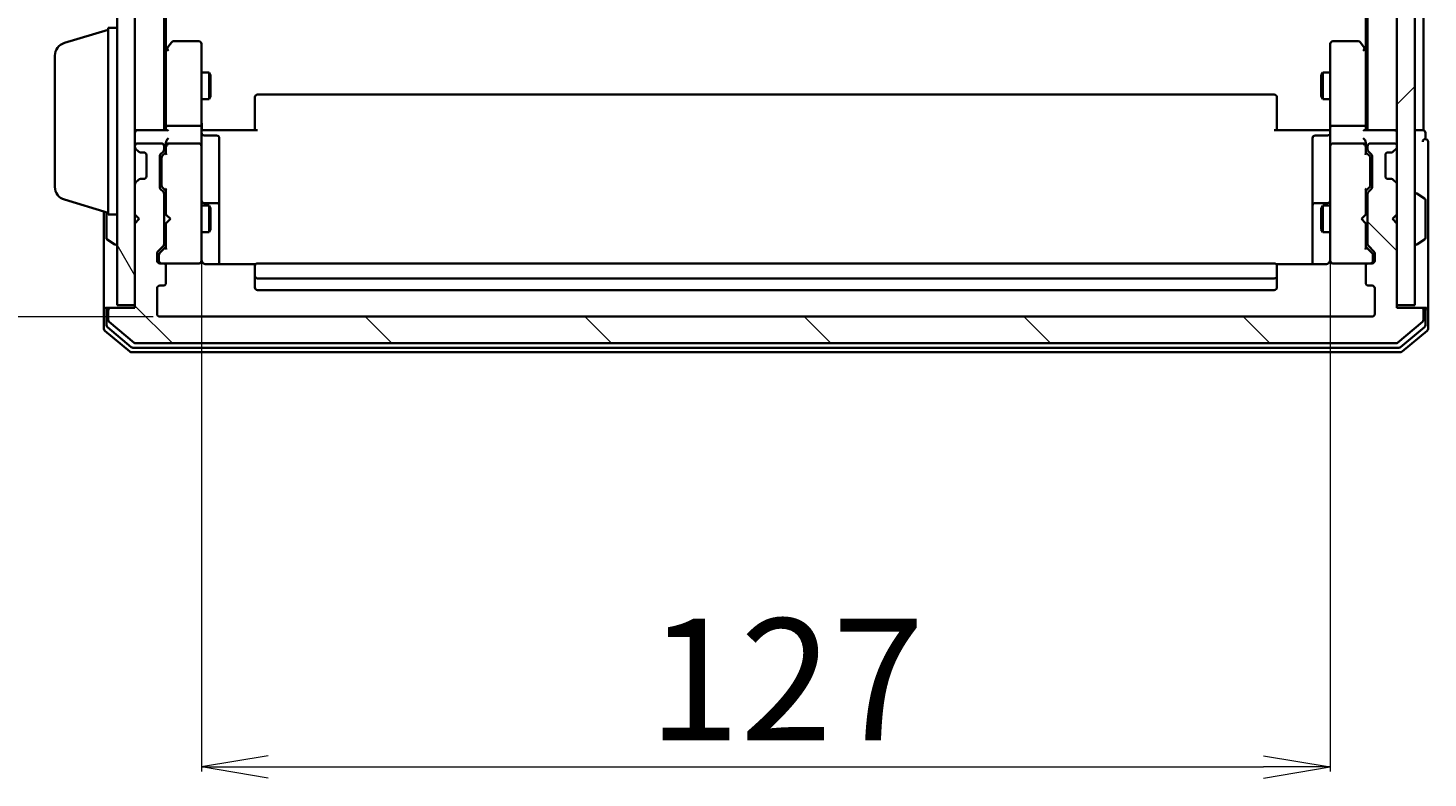
# Model space of a CAD drawing. Units: millimetres. Extents: x 7 to 7486, y 4 to 1550.
# Drawn here: x 358 to 515, y 856 to 940 of the extents above; entities that cross this region are included whole.
import ezdxf

# ---------------------------------------------------------------- set-up
doc = ezdxf.new("R2010")
doc.units = ezdxf.units.MM
doc.header["$LTSCALE"] = 0.5
doc.layers.get('Defpoints').update_dxf_attribs({"lineweight": 25})
for name, color, linetype, lineweight in [('Dimension (ISO)', 7, 'Continuous', 18), ('Hatch (ISO)', 1, 'Continuous', 18), ('Visible (ISO)', 7, 'Continuous', 35)]:
    doc.layers.add(name, color=color, linetype=linetype, lineweight=lineweight)
doc.styles.add('Note Text (TK)', font='MS PGothic.ttf')
doc.dimstyles.new('Default - Method 1b (TK)', dxfattribs={"dimscale": 0.5, "dimtxt": 2.5, "dimasz": 2.5, "dimexe": 1, "dimexo": 1.5, "dimgap": 1, "dimtad": 1, "dimdsep": 46, "dimtxsty": 'Note Text (TK)', "dimblk": 'OPEN', "dimcen": 0.09, "dimdle": 5, "dimclrd": 100, "dimclre": 100, "dimclrt": 7, "dimadec": 1, "dimazin": 1, "dimtfac": 1, "dimtmove": 0, "dimatfit": 3, "dimldrblk": 'OPEN', "dimfxl": 1, "dimtolj": 1, "dimlwd": -1, "dimlwe": -1, "dimarcsym": 0})

# ---------------------------------------------------------------- blocks, each defined once
blk = doc.blocks.new('_Open')
at = {"color": 0, "linetype": 'ByBlock', "lineweight": -2}
for p, q in [((-1, 0.167), (0, 0)), ((-1, -0.167), (0, 0)), ((0, 0), (-1, 0))]:
    blk.add_line(p, q, dxfattribs=at)
blk = doc.blocks.new('*D40')
at = {"layer": 'Defpoints', "color": 0}
for p in [(372.5, 1059.49), (316.14, 907.49), (372.5, 907.49)]:
    blk.add_point(p, dxfattribs=at)
at = {"layer": 'Dimension (ISO)', "color": 100}
for p, q in [((371.75, 1059.49), (315.64, 1059.49)), ((316.14, 1051.99), (316.14, 914.99)), ((371.75, 907.49), (315.64, 907.49))]:
    blk.add_line(p, q, dxfattribs=at)
at = {"layer": 'Dimension (ISO)', "color": 100, "xscale": 7.5, "yscale": 7.5, "zscale": 7.5}
for p, rotation in [((316.14, 1059.49), 90), ((316.14, 907.49), 270)]:
    blk.add_blockref('_Open', p, dxfattribs=dict(at, rotation=rotation))
at = {"layer": 'Dimension (ISO)', "color": 7, "insert": (306.29, 967.54), "char_height": 1.25, "attachment_point": 4, "rotation": 90, "style": 'Note Text (TK)'}
blk.add_mtext('\\A1;\\fMS PGothic|b0|i0;{\\H13.6950;152}', dxfattribs=at)
blk = doc.blocks.new('*D41')
at = {"layer": 'Defpoints', "color": 0}
for p in [(377.2, 914.68), (504.2, 914.68), (504.2, 856.8)]:
    blk.add_point(p, dxfattribs=at)
at = {"layer": 'Dimension (ISO)', "color": 100}
for p, q in [((377.2, 913.93), (377.2, 856.3)), ((504.2, 913.93), (504.2, 856.3)), ((384.7, 856.8), (496.7, 856.8))]:
    blk.add_line(p, q, dxfattribs=at)
at = {"layer": 'Dimension (ISO)', "color": 100, "xscale": 7.5, "yscale": 7.5, "zscale": 7.5, "rotation": 180}
blk.add_blockref('_Open', (377.2, 856.8), dxfattribs=at)
at = {"layer": 'Dimension (ISO)', "color": 100, "xscale": 7.5, "yscale": 7.5, "zscale": 7.5}
blk.add_blockref('_Open', (504.2, 856.8), dxfattribs=at)
at = {"layer": 'Dimension (ISO)', "color": 7, "insert": (427.43, 866.65), "char_height": 1.25, "attachment_point": 4, "style": 'Note Text (TK)'}
blk.add_mtext('\\A1;\\fMS PGothic|b0|i0;{\\H13.6950;127}', dxfattribs=at)

msp = doc.modelspace()

# ---------------------------------------------------------------- hatches: boundary and pattern name
at = {"layer": 'Hatch (ISO)'}
h = msp.add_hatch(dxfattribs=at)
h.set_pattern_fill('ANSI31', color=256, scale=139.7, angle=75.000175, style=0)
h.set_pattern_definition([(120.0002, (133, -40), (-15.12294, -8.7313), [])])
h.paths.add_polyline_path([(367.6967, 908.7919), (369.6967, 908.7919), (369.6967, 1058.1919), (367.6967, 1058.1919)])
h = msp.add_hatch(dxfattribs=at)
h.set_pattern_fill('ANSI31', color=256, scale=139.7, style=0)
h.set_pattern_definition([(45, (133, -40), (-12.34785, 12.34785), [])])
h.paths.add_polyline_path([(511.6967, 908.7919), (513.6967, 908.7919), (513.6967, 1058.1919), (511.6967, 1058.1919)])
h = msp.add_hatch(dxfattribs=at)
h.set_pattern_fill('ANSI31', color=256, scale=139.7, angle=90.00021, style=0)
h.set_pattern_definition([(135.0002, (133, -40), (-12.3478, -12.3479), [])])
edge = h.paths.add_edge_path()
edge.add_ellipse((514.3967, 908.1919), major_axis=(0, 0.3), ratio=1, start_angle=270, end_angle=360)
edge.add_line((514.3967, 908.4919), (511.6967, 908.4919))
edge.add_line((511.6967, 908.4919), (511.6967, 917.9919))
edge.add_line((511.6967, 917.9919), (511.1967, 918.4919))
edge.add_line((511.1967, 918.4919), (511.6967, 918.9919))
edge.add_line((511.6967, 918.9919), (511.6967, 922.3677))
edge.add_ellipse((511.3967, 922.3677), major_axis=(0, 0.3), ratio=1, start_angle=270, end_angle=315)
edge.add_line((511.6088, 922.5798), (511.2845, 922.9041))
edge.add_ellipse((511.0724, 922.6919), major_axis=(-0.2121, 0.2121), ratio=1, start_angle=270, end_angle=315)
edge.add_line((511.0724, 922.9919), (510.6967, 922.9919))
edge.add_ellipse((510.6967, 923.2919), major_axis=(-0.3, 0), ratio=1, start_angle=0, end_angle=90, ccw=False)
edge.add_line((510.3967, 923.2919), (510.3967, 925.6919))
edge.add_ellipse((510.6967, 925.6919), major_axis=(0, 0.3), ratio=1, start_angle=0, end_angle=90, ccw=False)
edge.add_line((510.6967, 925.9919), (511.0724, 925.9919))
edge.add_ellipse((511.0724, 926.2919), major_axis=(0.3, 0), ratio=1, start_angle=270, end_angle=315)
edge.add_line((511.2845, 926.0798), (511.6088, 926.4041))
edge.add_ellipse((511.3967, 926.6162), major_axis=(0.2121, 0.2121), ratio=1, start_angle=270, end_angle=315)
edge.add_line((511.6967, 926.6162), (511.6967, 926.6919))
edge.add_ellipse((511.3967, 926.6919), major_axis=(0, 0.3), ratio=1, start_angle=270, end_angle=360)
edge.add_line((511.3967, 926.9919), (508.6967, 926.9919))
edge.add_ellipse((508.6967, 926.6919), major_axis=(-0.3, 0), ratio=1, start_angle=270, end_angle=360)
edge.add_line((508.3967, 926.6919), (508.3967, 926.3162))
edge.add_ellipse((508.6967, 926.3162), major_axis=(0, -0.3), ratio=1, start_angle=270, end_angle=315)
edge.add_line((508.4845, 926.1041), (508.8088, 925.7798))
edge.add_ellipse((508.5967, 925.5677), major_axis=(0.2121, -0.2121), ratio=1, start_angle=45, end_angle=90, ccw=False)
edge.add_line((508.8967, 925.5677), (508.8967, 922.0662))
edge.add_ellipse((508.5967, 922.0662), major_axis=(0, -0.3), ratio=1, start_angle=45, end_angle=90, ccw=False)
edge.add_line((508.8088, 921.8541), (508.4845, 921.5298))
edge.add_ellipse((508.6967, 921.3177), major_axis=(-0.2121, -0.2121), ratio=1, start_angle=270, end_angle=315)
edge.add_line((508.3967, 921.3177), (508.3967, 915.6662))
edge.add_ellipse((508.6967, 915.6662), major_axis=(0, -0.3), ratio=1, start_angle=270, end_angle=315)
edge.add_line((508.4845, 915.4541), (509.1088, 914.8298))
edge.add_ellipse((508.8967, 914.6177), major_axis=(0.2121, -0.2121), ratio=1, start_angle=45, end_angle=90, ccw=False)
edge.add_line((509.1967, 914.6177), (509.1967, 913.7919))
edge.add_ellipse((508.8967, 913.7919), major_axis=(0, -0.3), ratio=1, start_angle=0, end_angle=90, ccw=False)
edge.add_line((508.8967, 913.4919), (508.4967, 913.4919))
edge.add_ellipse((508.4967, 913.1919), major_axis=(-0.3, 0), ratio=1, start_angle=270, end_angle=360)
edge.add_line((508.1967, 913.1919), (508.1967, 911.2919))
edge.add_ellipse((508.4967, 911.2919), major_axis=(0, -0.3), ratio=1, start_angle=270, end_angle=360)
edge.add_line((508.4967, 910.9919), (508.8967, 910.9919))
edge.add_ellipse((508.8967, 910.6919), major_axis=(0.3, 0), ratio=1, start_angle=0, end_angle=90, ccw=False)
edge.add_line((509.1967, 910.6919), (509.1967, 907.7919))
edge.add_ellipse((508.8967, 907.7919), major_axis=(0, -0.3), ratio=1, start_angle=0, end_angle=90, ccw=False)
edge.add_line((508.8967, 907.4919), (372.4967, 907.4919))
edge.add_ellipse((372.4967, 907.7919), major_axis=(-0.3, 0), ratio=1, start_angle=0, end_angle=90, ccw=False)
edge.add_line((372.1967, 907.7919), (372.1967, 910.6919))
edge.add_ellipse((372.4967, 910.6919), major_axis=(0, 0.3), ratio=1, start_angle=0, end_angle=90, ccw=False)
edge.add_line((372.4967, 910.9919), (372.8967, 910.9919))
edge.add_ellipse((372.8967, 911.2919), major_axis=(0.3, 0), ratio=1, start_angle=270, end_angle=360)
edge.add_line((373.1967, 911.2919), (373.1967, 913.1919))
edge.add_ellipse((372.8967, 913.1919), major_axis=(0, 0.3), ratio=1, start_angle=270, end_angle=360)
edge.add_line((372.8967, 913.4919), (372.4967, 913.4919))
edge.add_ellipse((372.4967, 913.7919), major_axis=(-0.3, 0), ratio=1, start_angle=0, end_angle=90, ccw=False)
edge.add_line((372.1967, 913.7919), (372.1967, 914.6177))
edge.add_ellipse((372.4967, 914.6177), major_axis=(0, 0.3), ratio=1, start_angle=45, end_angle=90, ccw=False)
edge.add_line((372.2845, 914.8298), (372.9088, 915.4541))
edge.add_ellipse((372.6967, 915.6662), major_axis=(0.2121, 0.2121), ratio=1, start_angle=270, end_angle=315)
edge.add_line((372.9967, 915.6662), (372.9967, 921.3177))
edge.add_ellipse((372.6967, 921.3177), major_axis=(0, 0.3), ratio=1, start_angle=270, end_angle=315)
edge.add_line((372.9088, 921.5298), (372.5845, 921.8541))
edge.add_ellipse((372.7967, 922.0662), major_axis=(-0.2121, 0.2121), ratio=1, start_angle=45, end_angle=90, ccw=False)
edge.add_line((372.4967, 922.0662), (372.4967, 925.5677))
edge.add_ellipse((372.7967, 925.5677), major_axis=(0, 0.3), ratio=1, start_angle=45, end_angle=90, ccw=False)
edge.add_line((372.5845, 925.7798), (372.9088, 926.1041))
edge.add_ellipse((372.6967, 926.3162), major_axis=(0.2121, 0.2121), ratio=1, start_angle=270, end_angle=315)
edge.add_line((372.9967, 926.3162), (372.9967, 926.6919))
edge.add_ellipse((372.6967, 926.6919), major_axis=(0, 0.3), ratio=1, start_angle=270, end_angle=360)
edge.add_line((372.6967, 926.9919), (369.9967, 926.9919))
edge.add_ellipse((369.9967, 926.6919), major_axis=(-0.3, 0), ratio=1, start_angle=270, end_angle=360)
edge.add_line((369.6967, 926.6919), (369.6967, 926.6162))
edge.add_ellipse((369.9967, 926.6162), major_axis=(0, -0.3), ratio=1, start_angle=270, end_angle=315)
edge.add_line((369.7845, 926.4041), (370.1088, 926.0798))
edge.add_ellipse((370.3209, 926.2919), major_axis=(0.2121, -0.2121), ratio=1, start_angle=270, end_angle=315)
edge.add_line((370.3209, 925.9919), (370.6967, 925.9919))
edge.add_ellipse((370.6967, 925.6919), major_axis=(0.3, 0), ratio=1, start_angle=0, end_angle=90, ccw=False)
edge.add_line((370.9967, 925.6919), (370.9967, 923.2919))
edge.add_ellipse((370.6967, 923.2919), major_axis=(0, -0.3), ratio=1, start_angle=0, end_angle=90, ccw=False)
edge.add_line((370.6967, 922.9919), (370.3209, 922.9919))
edge.add_ellipse((370.3209, 922.6919), major_axis=(-0.3, 0), ratio=1, start_angle=270, end_angle=315)
edge.add_line((370.1088, 922.9041), (369.7845, 922.5798))
edge.add_ellipse((369.9967, 922.3677), major_axis=(-0.2121, -0.2121), ratio=1, start_angle=270, end_angle=315)
edge.add_line((369.6967, 922.3677), (369.6967, 918.9919))
edge.add_line((369.6967, 918.9919), (370.1967, 918.4919))
edge.add_line((370.1967, 918.4919), (369.6967, 917.9919))
edge.add_line((369.6967, 917.9919), (369.6967, 908.4919))
edge.add_line((369.6967, 908.4919), (366.9967, 908.4919))
edge.add_ellipse((366.9967, 908.1919), major_axis=(-0.3, 0), ratio=1, start_angle=270, end_angle=360)
edge.add_line((366.6967, 908.1919), (366.6967, 907.1324))
edge.add_ellipse((366.9967, 907.1324), major_axis=(0, -0.3), ratio=1, start_angle=270, end_angle=320.194429)
edge.add_line((366.8046, 906.902), (369.6132, 904.5615))
edge.add_ellipse((369.8053, 904.7919), major_axis=(0.2305, -0.1921), ratio=1, start_angle=270, end_angle=309.805571)
edge.add_line((369.8053, 904.4919), (511.5881, 904.4919))
edge.add_ellipse((511.5881, 904.7919), major_axis=(0.3, 0), ratio=1, start_angle=270, end_angle=309.805571)
edge.add_line((511.7801, 904.5615), (514.5887, 906.902))
edge.add_ellipse((514.3967, 907.1324), major_axis=(0.2305, 0.1921), ratio=1, start_angle=270, end_angle=320.194429)
edge.add_line((514.6967, 907.1324), (514.6967, 908.1919))

# ---------------------------------------------------------------- linework, layer by layer
at = {"layer": 'Visible (ISO)'}
for p, q in [((367.6967, 1058.1919), (367.6967, 908.7919)), ((369.6967, 908.7919), (369.6967, 1058.1919)), ((511.6967, 1058.1919), (511.6967, 908.7919)), ((513.6967, 908.7919), (513.6967, 1058.1919)), ((372.9967, 928.4919), (372.9967, 1038.4919)), ((508.3967, 1038.4919), (508.3967, 928.4919)), ((514.6967, 928.4919), (514.6967, 1038.4919)), ((373.1967, 937.5586), (373.1967, 1029.4253)), ((508.1967, 1029.4253), (508.1967, 937.5586)), ((361.7657, 938.3126), (366.6967, 939.7919)), ((366.6967, 918.9919), (366.6967, 939.9919)), ((366.6967, 939.9919), (367.6967, 939.9919)), ((373.2567, 937.6386), (372.9967, 937.2919)), ((373.1967, 937.4586), (373.1967, 928.8677)), ((373.8067, 938.3719), (373.2567, 937.6386)), ((373.4967, 937.4285), (373.3411, 937.5841)), ((376.8967, 938.4919), (374.0467, 938.4919)), ((377.1967, 937.4285), (377.1967, 938.1919)), ((377.1967, 928.8677), (377.1967, 937.4285)), ((504.1967, 938.1919), (504.1967, 937.4285)), ((504.1967, 937.4285), (504.1967, 928.8677)), ((507.3467, 938.4919), (504.4967, 938.4919)), ((508.1367, 937.6386), (507.5867, 938.3719)), ((507.8967, 937.4285), (508.0523, 937.5841)), ((508.3967, 937.2919), (508.1367, 937.6386)), ((508.1967, 928.8677), (508.1967, 937.4586)), ((360.6967, 922.108), (360.6967, 936.8759)), ((377.1967, 934.9919), (378.0467, 934.9919)), ((378.0467, 931.9919), (378.0467, 934.9919)), ((378.2, 934.6852), (378.0467, 934.9919)), ((378.2, 934.6852), (378.2, 932.2987)), ((503.1933, 934.6852), (503.3467, 934.9919)), ((503.1933, 932.2987), (503.1933, 934.6852)), ((503.3467, 934.9919), (503.3467, 931.9919)), ((504.1967, 934.9919), (503.3467, 934.9919)), ((377.1967, 931.9919), (378.0467, 931.9919)), ((378.2, 932.2987), (378.0467, 931.9919)), ((383.1967, 932.1334), (383.1967, 932.1919)), ((383.1967, 932.1334), (383.1967, 931.4262)), ((383.1967, 931.2848), (383.1967, 931.4262)), ((383.1967, 931.2848), (383.1967, 928.9061)), ((497.8967, 932.4919), (383.4967, 932.4919)), ((498.1967, 932.1919), (498.1967, 932.1334)), ((498.1967, 931.4262), (498.1967, 932.1334)), ((498.1967, 931.4262), (498.1967, 931.2848)), ((498.1967, 928.9061), (498.1967, 931.2848)), ((503.1933, 932.2987), (503.3467, 931.9919)), ((504.1967, 931.9919), (503.3467, 931.9919)), ((369.9967, 928.4919), (369.6967, 928.4919)), ((373.2845, 928.4919), (369.9967, 928.4919)), ((373.1967, 928.8677), (373.1967, 928.4919)), ((376.8967, 928.9919), (373.4967, 928.9919)), ((377.1967, 928.8677), (377.1967, 926.6919)), ((377.2044, 928.4919), (377.4217, 928.4919)), ((377.6967, 928.4919), (377.4217, 928.4919)), ((377.4967, 927.8906), (378.8967, 927.8906)), ((377.6967, 928.4919), (383.4967, 928.4919)), ((383.1967, 928.4919), (383.1967, 928.9061)), ((497.8967, 928.4919), (503.6967, 928.4919)), ((498.1967, 928.9061), (498.1967, 928.4919)), ((503.8967, 927.8906), (502.4967, 927.8906)), ((503.9716, 928.4919), (503.6967, 928.4919)), ((503.9716, 928.4919), (504.1889, 928.4919)), ((504.1967, 926.6919), (504.1967, 928.8677)), ((507.8967, 928.9919), (504.4967, 928.9919)), ((511.3967, 928.4919), (508.1088, 928.4919)), ((508.1967, 928.4919), (508.1967, 928.8677)), ((511.6967, 928.4919), (511.3967, 928.4919)), ((514.3967, 928.4919), (513.6967, 928.4919)), ((514.6967, 928.4919), (514.3967, 928.4919)), ((514.8967, 927.4919), (514.8967, 928.1919)), ((369.6967, 926.6919), (369.6967, 926.6162)), ((369.7845, 926.4041), (370.1088, 926.0798)), ((372.6967, 926.9919), (369.9967, 926.9919)), ((372.9967, 926.3162), (372.9967, 926.6919)), ((373.1967, 927.0677), (373.1967, 926.6919)), ((373.1967, 926.6919), (373.1967, 925.8158)), ((376.8967, 926.9919), (373.4967, 926.9919)), ((377.1967, 925.8737), (377.1967, 926.6919)), ((379.1967, 923.661), (379.1967, 927.5906)), ((502.1967, 927.5906), (502.1967, 923.661)), ((504.1967, 926.6919), (504.1967, 925.8737)), ((507.8967, 926.9919), (504.4967, 926.9919)), ((508.1967, 926.6919), (508.1967, 927.0677)), ((508.1967, 925.8158), (508.1967, 926.6919)), ((508.3967, 926.6919), (508.3967, 926.3162)), ((511.3967, 926.9919), (508.6967, 926.9919)), ((511.2845, 926.0798), (511.6088, 926.4041)), ((511.6967, 926.6162), (511.6967, 926.6919)), ((515.1967, 923.4919), (515.1967, 927.1919)), ((370.1088, 926.0798), (370.1293, 926.0594)), ((370.3209, 925.9919), (370.6967, 925.9919)), ((370.9967, 925.6919), (370.9967, 923.2919)), ((372.4967, 922.0662), (372.4967, 925.5677)), ((372.5845, 925.7798), (372.9088, 926.1041)), ((372.6967, 925.3676), (372.6967, 925.2242)), ((372.6967, 925.2242), (372.6967, 922.4096)), ((372.7846, 925.5798), (373.1967, 925.9919)), ((377.1967, 914.6773), (377.1967, 925.8737)), ((504.1967, 925.8737), (504.1967, 914.6773)), ((508.1967, 925.9919), (508.6088, 925.5798)), ((508.4845, 926.1041), (508.8088, 925.7798)), ((508.6967, 925.2242), (508.6967, 925.3676)), ((508.6967, 922.4096), (508.6967, 925.2242)), ((508.8967, 925.5677), (508.8967, 922.0662)), ((510.3967, 923.2919), (510.3967, 925.6919)), ((510.6967, 925.9919), (511.0724, 925.9919)), ((511.2641, 926.0594), (511.2845, 926.0798)), ((379.1967, 919.9865), (379.1967, 923.661)), ((502.1967, 923.661), (502.1967, 919.9865)), ((515.1967, 908.1919), (515.1967, 923.4919)), ((369.6967, 922.3677), (369.6967, 918.9919)), ((370.1088, 922.9041), (369.7845, 922.5798)), ((370.1293, 922.9245), (370.1088, 922.9041)), ((370.6967, 922.9919), (370.3209, 922.9919)), ((372.9088, 921.5298), (372.5845, 921.8541)), ((372.6967, 922.4096), (372.6967, 922.2662)), ((372.7846, 922.054), (373.1967, 921.6419)), ((373.1967, 921.818), (373.1967, 918.9919)), ((508.6088, 922.054), (508.1967, 921.6419)), ((508.1967, 918.9919), (508.1967, 921.818)), ((508.8088, 921.8541), (508.4845, 921.5298)), ((508.6967, 922.2662), (508.6967, 922.4096)), ((511.0724, 922.9919), (510.6967, 922.9919)), ((511.2845, 922.9041), (511.2641, 922.9245)), ((511.6088, 922.5798), (511.2845, 922.9041)), ((511.6967, 918.9919), (511.6967, 922.3677)), ((361.7657, 920.6712), (366.6967, 919.1919)), ((372.9967, 915.6662), (372.9967, 921.3177)), ((372.9967, 919.9919), (373.1967, 919.9919)), ((377.1967, 919.9919), (378.0467, 919.9919)), ((378.8967, 920.2865), (377.4967, 920.2865)), ((378.0467, 916.9919), (378.0467, 919.9919)), ((378.2, 919.6852), (378.0467, 919.9919)), ((379.1967, 919.8149), (379.1967, 919.9865)), ((502.1967, 919.9865), (502.1967, 919.8149)), ((503.8967, 920.2865), (502.4967, 920.2865)), ((503.1933, 919.6852), (503.3467, 919.9919)), ((503.3467, 919.9919), (503.3467, 916.9919)), ((504.1967, 919.9919), (503.3467, 919.9919)), ((508.3967, 919.9919), (508.1967, 919.9919)), ((508.3967, 921.3177), (508.3967, 915.6662)), ((513.7967, 921.3919), (513.8374, 921.3919)), ((514.8057, 920.8011), (513.9464, 921.3596)), ((514.8967, 916.3505), (514.8967, 920.6334)), ((366.1967, 919.3419), (366.1967, 908.1919)), ((366.4967, 919.2519), (366.4967, 916.3505)), ((366.6967, 918.9919), (367.6967, 918.9919)), ((369.6967, 918.9919), (370.1967, 918.4919)), ((370.1967, 918.4919), (369.6967, 917.9919)), ((373.1967, 918.9919), (373.2567, 918.9319)), ((373.6967, 918.4919), (373.2567, 918.9319)), ((373.6967, 918.4919), (373.2567, 918.0519)), ((378.2, 919.6852), (378.2, 917.2987)), ((379.1967, 913.4021), (379.1967, 919.8149)), ((502.1967, 919.8149), (502.1967, 913.4021)), ((503.1933, 917.2987), (503.1933, 919.6852)), ((507.6967, 918.4919), (508.1367, 918.9319)), ((507.6967, 918.4919), (508.1367, 918.0519)), ((508.1367, 918.9319), (508.1967, 918.9919)), ((511.1967, 918.4919), (511.6967, 918.9919)), ((511.6967, 917.9919), (511.1967, 918.4919)), ((369.6967, 917.9919), (369.6967, 908.4919)), ((372.9967, 916.9919), (373.1967, 916.9919)), ((373.2567, 918.0519), (373.1967, 917.9919)), ((373.1967, 917.9919), (373.1967, 915.1658)), ((377.1967, 916.9919), (378.0467, 916.9919)), ((378.2, 917.2987), (378.0467, 916.9919)), ((503.1933, 917.2987), (503.3467, 916.9919)), ((504.1967, 916.9919), (503.3467, 916.9919)), ((508.1967, 917.9919), (508.1367, 918.0519)), ((508.1967, 915.1658), (508.1967, 917.9919)), ((508.3967, 916.9919), (508.1967, 916.9919)), ((511.6967, 908.4919), (511.6967, 917.9919)), ((366.5877, 916.1828), (367.447, 915.6242)), ((367.5967, 915.5919), (367.556, 915.5919)), ((372.2845, 914.8298), (372.9088, 915.4541)), ((373.1967, 915.3419), (372.4846, 914.6298)), ((508.1967, 915.3419), (508.9088, 914.6298)), ((508.4845, 915.4541), (509.1088, 914.8298)), ((513.7967, 915.5919), (513.8374, 915.5919)), ((514.8057, 916.1828), (513.9464, 915.6242)), ((372.1967, 913.7919), (372.1967, 914.6177)), ((372.3967, 914.4176), (372.3967, 914.2811)), ((372.3967, 914.2811), (372.3967, 913.7919)), ((377.1967, 913.7919), (377.1967, 914.6773)), ((504.1967, 914.6773), (504.1967, 913.7919)), ((508.9967, 914.2811), (508.9967, 914.4176)), ((508.9967, 913.7919), (508.9967, 914.2811)), ((509.1967, 914.6177), (509.1967, 913.7919)), ((372.8967, 913.4919), (372.4967, 913.4919)), ((372.8967, 913.4919), (376.8967, 913.4919)), ((373.1967, 911.2919), (373.1967, 913.1919)), ((376.8967, 913.4919), (376.92, 913.4919)), ((383.2826, 913.4021), (377.6967, 913.4021)), ((383.1967, 913.1334), (383.1967, 913.1919)), ((383.1967, 913.1334), (383.1967, 912.4262)), ((383.1967, 912.2848), (383.1967, 912.4262)), ((383.1967, 912.2848), (383.1967, 912.0919)), ((383.1967, 912.0919), (383.1967, 910.7919)), ((497.8967, 913.4919), (383.4967, 913.4919)), ((503.6967, 913.4021), (498.1107, 913.4021)), ((498.1967, 913.1919), (498.1967, 913.1334)), ((498.1967, 912.4262), (498.1967, 913.1334)), ((498.1967, 912.4262), (498.1967, 912.2848)), ((498.1967, 912.0919), (498.1967, 912.2848)), ((498.1967, 910.7919), (498.1967, 912.0919)), ((504.4733, 913.4919), (504.4967, 913.4919)), ((504.4967, 913.4919), (508.4967, 913.4919)), ((508.1967, 913.1919), (508.1967, 911.2919)), ((508.8967, 913.4919), (508.4967, 913.4919)), ((372.1967, 907.7919), (372.1967, 910.6919)), ((372.4967, 910.9919), (372.8967, 910.9919)), ((383.4967, 911.7919), (497.8967, 911.7919)), ((383.4967, 910.4919), (497.8967, 910.4919)), ((508.4967, 910.9919), (508.8967, 910.9919)), ((509.1967, 910.6919), (509.1967, 907.7919)), ((366.1967, 908.1919), (366.1967, 906.1324)), ((366.4967, 908.4919), (366.7967, 908.4919)), ((366.4967, 908.1919), (366.4967, 906.5333)), ((366.6967, 908.1919), (366.6967, 907.1324)), ((366.9967, 908.4919), (366.7967, 908.4919)), ((369.6967, 908.4919), (366.9967, 908.4919)), ((367.6967, 908.7919), (369.6967, 908.7919)), ((508.8967, 907.4919), (372.4967, 907.4919)), ((511.6967, 908.7919), (513.6967, 908.7919)), ((514.3967, 908.4919), (511.6967, 908.4919)), ((514.5967, 908.4919), (514.3967, 908.4919)), ((514.5967, 908.4919), (514.8967, 908.4919)), ((514.6967, 907.1324), (514.6967, 908.1919)), ((514.8967, 906.5333), (514.8967, 908.1919)), ((515.1967, 906.1324), (515.1967, 908.1919)), ((366.3046, 905.902), (369.1132, 903.5615)), ((366.6046, 906.3028), (369.2943, 904.0615)), ((366.8046, 906.902), (369.6132, 904.5615)), ((511.7801, 904.5615), (514.5887, 906.902)), ((512.0991, 904.0615), (514.7887, 906.3028)), ((512.2801, 903.5615), (515.0887, 905.902)), ((369.8053, 904.4919), (511.5881, 904.4919)), ((369.3053, 903.4919), (512.0881, 903.4919)), ((369.4863, 903.9919), (511.907, 903.9919))]:
    msp.add_line(p, q, dxfattribs=at)
for centre, radius, start, end in [((362.1967, 936.8759), 1.5, 106.699244, 180), ((373.4967, 937.4586), 0.3, 156.562004, 180), ((373.4967, 937.4586), 0.3, 143.130102, 156.562021), ((374.0467, 938.1919), 0.3, 90, 143.130102), ((376.8967, 938.1919), 0.3, 0, 90), ((504.4967, 938.1919), 0.3, 90, 180), ((507.3467, 938.1919), 0.3, 36.869898, 90), ((507.8967, 937.4586), 0.3, 23.437984, 36.869898), ((507.8967, 937.4586), 0.3, 0, 23.437984), ((383.4967, 932.1919), 0.3, 90, 180), ((497.8967, 932.1919), 0.3, 0, 90), ((369.9967, 928.1919), 0.3, 90, 180), ((377.4967, 928.1906), 0.3, 180, 270), ((378.8967, 927.5906), 0.3, 0, 90), ((502.4967, 927.5906), 0.3, 90, 180), ((503.8967, 928.1906), 0.3, 270, 0), ((511.3967, 928.1919), 0.3, 0, 90), ((514.5967, 928.1919), 0.3, 0, 90), ((369.9967, 926.6919), 0.3, 90, 180), ((369.9967, 926.6162), 0.3, 180, 225), ((372.6967, 926.6919), 0.3, 0, 90), ((372.6967, 926.3162), 0.3, 315, 0), ((373.4967, 926.6919), 0.3, 156.562016, 180), ((373.4967, 926.6919), 0.3, 90, 121.244455), ((376.8967, 926.6919), 0.3, 0, 90), ((504.4967, 926.6919), 0.3, 90, 180), ((507.8967, 926.6919), 0.3, 58.755545, 90), ((507.8967, 926.6919), 0.3, 0, 23.437996), ((508.6967, 926.6919), 0.3, 90, 180), ((508.6967, 926.3162), 0.3, 180, 225), ((511.3967, 926.6919), 0.3, 0, 90), ((511.3967, 926.6162), 0.3, 315, 0), ((514.8967, 927.1919), 0.3, 90, 180), ((514.8967, 927.1919), 0.3, 0, 90), ((370.3209, 926.2919), 0.3, 225, 270), ((370.6967, 925.6919), 0.3, 0, 90), ((372.7967, 925.5677), 0.3, 135, 180), ((508.5967, 925.5677), 0.3, 0, 45), ((510.6967, 925.6919), 0.3, 90, 180), ((511.0724, 926.2919), 0.3, 270, 315), ((370.6967, 923.2919), 0.3, 270, 0), ((510.6967, 923.2919), 0.3, 180, 270), ((362.1967, 922.108), 1.5, 180, 253.300756), ((369.9967, 922.3677), 0.3, 135, 180), ((370.3209, 922.6919), 0.3, 90, 135), ((372.7967, 922.0662), 0.3, 180, 225), ((372.6967, 921.3177), 0.3, 0, 45), ((508.6967, 921.3177), 0.3, 135, 180), ((508.5967, 922.0662), 0.3, 315, 0), ((511.0724, 922.6919), 0.3, 45, 90), ((511.3967, 922.3677), 0.3, 0, 45), ((377.4967, 920.5865), 0.3, 180, 270), ((378.8967, 919.9865), 0.3, 0, 90), ((502.4967, 919.9865), 0.3, 90, 180), ((503.8967, 920.5865), 0.3, 270, 0), ((513.7967, 921.2919), 0.1, 90, 180), ((513.8374, 921.1919), 0.2, 56.976132, 90), ((514.6967, 920.6334), 0.2, 0, 56.976132), ((366.6967, 916.3505), 0.2, 180, 236.976132), ((367.556, 915.7919), 0.2, 236.976132, 270), ((367.5967, 915.6919), 0.1, 270, 0), ((372.6967, 915.6662), 0.3, 315, 0), ((508.6967, 915.6662), 0.3, 180, 225), ((513.7967, 915.6919), 0.1, 180, 270), ((513.8374, 915.7919), 0.2, 270, 303.023868), ((514.6967, 916.3505), 0.2, 303.023868, 0), ((372.4967, 914.6177), 0.3, 135, 180), ((372.4967, 913.7919), 0.3, 180, 270), ((372.6967, 913.7919), 0.3, 180, 270), ((376.8967, 913.7919), 0.3, 270, 0), ((376.9221, 913.7919), 0.3, 270, 14.477512), ((377.6967, 913.9919), 0.5, 180, 194.477512), ((504.4713, 913.7919), 0.3, 165.522488, 270), ((503.6967, 913.9919), 0.5, 345.522488, 0), ((504.4967, 913.7919), 0.3, 180, 270), ((508.6967, 913.7919), 0.3, 270, 0), ((508.8967, 913.7919), 0.3, 270, 0), ((508.8967, 914.6177), 0.3, 0, 45), ((372.8967, 913.1919), 0.3, 0, 90), ((383.4967, 913.1919), 0.3, 90, 180), ((383.4967, 912.0919), 0.3, 180, 270), ((497.8967, 913.1919), 0.3, 0, 90), ((497.8967, 912.0919), 0.3, 270, 0), ((508.4967, 913.1919), 0.3, 90, 180), ((372.4967, 910.6919), 0.3, 90, 180), ((372.8967, 911.2919), 0.3, 270, 0), ((383.4967, 910.7919), 0.3, 180, 270), ((497.8967, 910.7919), 0.3, 270, 0), ((508.4967, 911.2919), 0.3, 180, 270), ((508.8967, 910.6919), 0.3, 0, 90), ((366.4967, 908.1919), 0.3, 90, 180), ((366.7967, 908.1919), 0.3, 90, 180), ((366.9967, 908.1919), 0.3, 90, 180), ((372.4967, 907.7919), 0.3, 180, 270), ((508.8967, 907.7919), 0.3, 270, 0), ((514.3967, 908.1919), 0.3, 0, 90), ((514.5967, 908.1919), 0.3, 0, 90), ((514.8967, 908.1919), 0.3, 0, 90), ((366.4967, 906.1324), 0.3, 180, 230.194429), ((366.7967, 906.5333), 0.3, 180, 230.194429), ((366.9967, 907.1324), 0.3, 180, 230.194429), ((514.3967, 907.1324), 0.3, 309.805571, 0), ((514.5967, 906.5333), 0.3, 309.805571, 0), ((514.8967, 906.1324), 0.3, 309.805571, 0), ((369.8053, 904.7919), 0.3, 230.194429, 270), ((511.5881, 904.7919), 0.3, 270, 309.805571), ((369.3053, 903.7919), 0.3, 230.194429, 270), ((369.4863, 904.2919), 0.3, 230.194429, 270), ((511.907, 904.2919), 0.3, 270, 309.805571), ((512.0881, 903.7919), 0.3, 270, 309.805571)]:
    msp.add_arc(centre, radius, start, end, dxfattribs=at)
for centre, major_axis, ratio, start_param, end_param in [((373.4741, 937.4285), (-0.4823, -0.2411), 0.37002441, 4.52944541, 4.80417225), ((507.9192, 937.4285), (0.4823, -0.2411), 0.37002441, 1.47901306, 1.75373989), ((373.4967, 928.8677), (-0.3, 0), 0.41421356, 4.71238898, 6.28318531), ((373.4967, 928.1919), (0.2772, -0.2772), 0.41421356, 1.96349541, 2.74889357), ((376.8967, 928.8677), (-0.3, 0), 0.41421356, 3.14159265, 4.71238898), ((504.4967, 928.8677), (-0.3, 0), 0.41421356, 4.71238898, 6.28318531), ((507.8967, 928.8677), (-0.3, 0), 0.41421356, 3.14159265, 4.71238898), ((507.8967, 928.1919), (-0.2772, -0.2772), 0.41421356, 3.53429174, 4.3196899), ((373.4967, 927.0677), (0, 0.4243), 0.70710678, 0.78539816, 1.57079633), ((373.4967, 926.6597), (-0.2044, 0.6487), 0.33843751, 1.23011504, 1.46454615), ((373.4967, 927.3677), (0.2772, 0.2772), 0.41421356, 1.17809725, 1.96349541), ((373.4741, 926.6919), (-0.483, 0.2515), 0.33843751, 4.88684285, 5.16156968), ((507.8967, 927.3677), (-0.2772, 0.2772), 0.41421356, 4.3196899, 5.10508806), ((507.9192, 926.6919), (0.483, 0.2515), 0.33843751, 1.12161563, 1.39634246), ((507.8967, 927.0677), (0, 0.4243), 0.70710678, 4.71238898, 5.49778714), ((507.8967, 926.6597), (0.2044, 0.6487), 0.33843751, 4.81863915, 5.05307036), ((372.9967, 925.3676), (0, 0.3), 0.99985076, 0.78532354, 1.57079633), ((373.4967, 925.7127), (0.2958, -0.1246), 0.40041045, 3.30861727, 3.95211838), ((507.8967, 925.7127), (-0.2958, -0.1246), 0.40041045, 2.33106693, 2.97456804), ((508.3967, 925.3676), (0, 0.3), 0.99985076, 4.71238898, 5.49786177), ((372.9967, 922.2662), (0, -0.3), 0.99985076, 4.71238898, 5.49786177), ((373.4967, 921.9212), (0.2958, 0.1246), 0.40041045, 2.33106693, 2.97456804), ((507.8967, 921.9212), (-0.2958, 0.1246), 0.40041045, 3.30861727, 3.95211838), ((508.3967, 922.2662), (0, -0.3), 0.99985076, 0.78532354, 1.57079633), ((372.6967, 914.4176), (0, 0.3), 0.99985076, 0.78532354, 1.57079633), ((373.4967, 915.0627), (0.2958, -0.1246), 0.40041045, 3.30861727, 3.95211838), ((507.8967, 915.0627), (-0.2958, -0.1246), 0.40041045, 2.33106693, 2.97456804), ((508.6967, 914.4176), (0, 0.3), 0.99985076, 4.71238898, 5.49786177)]:
    msp.add_ellipse(centre, major_axis=major_axis, ratio=ratio, start_param=start_param, end_param=end_param, dxfattribs=at)
for points, knots in [([(373.2214, 937.5779), (373.2241, 937.579), (373.227, 937.58), (373.2438, 937.585), (373.2653, 937.5878), (373.3022, 937.5879), (373.3218, 937.5866), (373.3411, 937.5841)], [0.250886766, 0.250886766, 0.250886766, 0.250886766, 0.2528779694, 0.2528779694, 0.2619584182, 0.2619584182, 0.268388032, 0.268388032, 0.268388032, 0.268388032]), ([(508.1719, 937.5779), (508.1695, 937.5789), (508.1669, 937.5798), (508.1497, 937.585), (508.1304, 937.5876), (508.0932, 937.588), (508.0724, 937.5867), (508.0523, 937.5841)], [0.3810312192, 0.3810312192, 0.3810312192, 0.3810312192, 0.382741903, 0.382741903, 0.3917616542, 0.3917616542, 0.3985536381, 0.3985536381, 0.3985536381, 0.3985536381]), ([(377.1967, 929.6545), (377.1967, 929.5851), (377.1992, 929.5133), (377.2061, 929.3649), (377.2105, 929.2883), (377.2179, 929.1313), (377.2207, 929.0509), (377.2227, 928.889), (377.2217, 928.8076), (377.2167, 928.6473), (377.2127, 928.5685), (377.2087, 928.4919)], [0, 0, 0, 0, 0.022954349, 0.022954349, 0.045908698, 0.045908698, 0.068863048, 0.068863048, 0.091817397, 0.091817397, 0.114771746, 0.114771746, 0.114771746, 0.114771746]), ([(504.1967, 929.6545), (504.1967, 929.5851), (504.1942, 929.5133), (504.1872, 929.3649), (504.1828, 929.2883), (504.1755, 929.1313), (504.1726, 929.0509), (504.1707, 928.889), (504.1717, 928.8076), (504.1767, 928.6473), (504.1807, 928.5685), (504.1847, 928.4919)], [0, 0, 0, 0, 0.022954349, 0.022954349, 0.045908698, 0.045908698, 0.068863048, 0.068863048, 0.091817397, 0.091817397, 0.114771746, 0.114771746, 0.114771746, 0.114771746]), ([(373.2214, 926.8113), (373.2238, 926.8168), (373.2264, 926.8223), (373.2436, 926.8562), (373.263, 926.8824), (373.3002, 926.9198), (373.321, 926.9362), (373.3411, 926.9484)], [0.3810312192, 0.3810312192, 0.3810312192, 0.3810312192, 0.382741903, 0.382741903, 0.3917616542, 0.3917616542, 0.3985536381, 0.3985536381, 0.3985536381, 0.3985536381]), ([(508.1719, 926.8113), (508.1692, 926.8175), (508.1663, 926.8236), (508.1496, 926.8561), (508.1281, 926.8853), (508.0911, 926.9214), (508.0715, 926.9368), (508.0523, 926.9484)], [0.250886766, 0.250886766, 0.250886766, 0.250886766, 0.2528779694, 0.2528779694, 0.2619584182, 0.2619584182, 0.268388032, 0.268388032, 0.268388032, 0.268388032]), ([(377.4217, 913.4919), (377.3942, 913.5115), (377.3688, 913.534), (377.3023, 913.6036), (377.2602, 913.6696), (377.2307, 913.7432), (377.2258, 913.7571), (377.2214, 913.7714)], [-0.1237212871, -0.1237212871, -0.1237212871, -0.1237212871, -0.1144259318, -0.1144259318, -0.0948543073, -0.0948543073, -0.0906267725, -0.0906267725, -0.0906267725, -0.0906267725]), ([(504.1719, 913.7714), (504.1675, 913.7571), (504.1626, 913.7432), (504.1331, 913.6696), (504.091, 913.6036), (504.0246, 913.534), (503.9991, 913.5115), (503.9716, 913.4919)], [0.0906267725, 0.0906267725, 0.0906267725, 0.0906267725, 0.0948543073, 0.0948543073, 0.1144259318, 0.1144259318, 0.1237212871, 0.1237212871, 0.1237212871, 0.1237212871]), ([(377.4217, 913.4919), (377.4503, 913.4716), (377.4811, 913.4543), (377.5657, 913.4173), (377.6364, 913.4021), (377.6967, 913.4021)], [0.1237212871, 0.1237212871, 0.1237212871, 0.1237212871, 0.1333697264, 0.1333697264, 0.1514440253, 0.1514440253, 0.1514440253, 0.1514440253]), ([(503.6967, 913.4021), (503.7569, 913.4021), (503.8276, 913.4173), (503.9123, 913.4543), (503.9431, 913.4716), (503.9716, 913.4919)], [0.1514440253, 0.1514440253, 0.1514440253, 0.1514440253, 0.1695183242, 0.1695183242, 0.1791667634, 0.1791667634, 0.1791667634, 0.1791667634])]:
    msp.add_open_spline(points, degree=3, knots=knots, dxfattribs=at)

# ---------------------------------------------------------------- dimensions: what is measured, and where the dimension line sits
at = {"layer": 'Dimension (ISO)', "color": 100}
dim = msp.add_linear_dim(base=(316.1417, 907.4919), p1=(372.4967, 1059.4919), p2=(372.4967, 907.4919), angle=270, text='\\fMS PGothic|b0|i0;{\\H13.6950;<>}', dimstyle='Default - Method 1b (TK)', override={"dimasz": 15, "dimgap": 6, "dimdec": 0, "dimtol": 0, "dimlim": 0, "dimtp": 0, "dimtm": 0, "dimtdec": 0, "dimtofl": 0, "dimatfit": 1}, dxfattribs=at)
dim.commit()
dim.dimension.update_dxf_attribs({"geometry": '*D40', "text_midpoint": (316.1417, 980.9283), "dimtype": 160})
dim = msp.add_linear_dim(base=(504.1967, 856.8009), p1=(377.1967, 914.6773), p2=(504.1967, 914.6773), text='\\fMS PGothic|b0|i0;{\\H13.6950;<>}', dimstyle='Default - Method 1b (TK)', override={"dimasz": 15, "dimgap": 6, "dimdec": 0, "dimtol": 0, "dimlim": 0, "dimtp": 0, "dimtm": 0, "dimtdec": 0, "dimtofl": 0, "dimatfit": 1}, dxfattribs=at)
dim.commit()
dim.dimension.update_dxf_attribs({"geometry": '*D41', "text_midpoint": (440.6967, 856.8009), "dimtype": 160})

doc.saveas('drawing.dxf')
